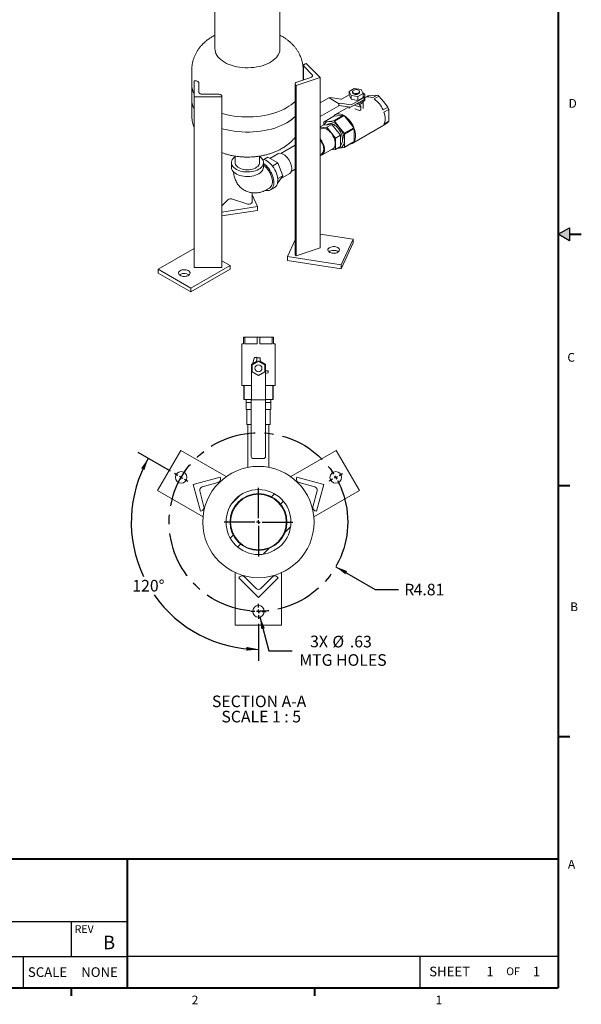
# Model space of a CAD drawing. Units: inches. Extents: x 3 to 261, y 2 to 203.
# Drawn here: x 189 to 261, y 3 to 130 of the extents above; entities that cross this region are included whole.
import ezdxf

# ---------------------------------------------------------------- set-up
doc = ezdxf.new("R2010")
doc.units = ezdxf.units.IN
doc.header["$LTSCALE"] = 12
doc.header["$MEASUREMENT"] = 0
doc.linetypes.add('CENTERX2', pattern=[0.8, 0.5, -0.1, 0.1, -0.1])
doc.layers.add('BORDER', color=7, linetype='Continuous', lineweight=40)
doc.layers.add('DIMENSION', color=7, linetype='Continuous')
doc.layers.add('FORMAT', color=7, linetype='Continuous')
doc.styles.add('SLDTEXTSTYLE0', font='TXT', dxfattribs={"width": 0.75})
doc.styles.add('SLDTEXTSTYLE3', font='TXT', dxfattribs={"width": 0.681818})
doc.dimstyles.new('SLDDIMSTYLE3', dxfattribs={"dimtxt": 1.5, "dimasz": 1.56, "dimexe": 0, "dimexo": 0.0625, "dimgap": 0.375, "dimtad": 0, "dimtih": 1, "dimtoh": 1, "dimlfac": 0.416667, "dimrnd": 1e-09, "dimzin": 12, "dimdsep": 46, "dimtxsty": 'SLDTEXTSTYLE0', "dimsah": 1, "dimcen": 0, "dimadec": 0, "dimazin": 3, "dimtfac": 1, "dimtofl": 0, "dimtmove": 0, "dimatfit": 3, "dimfxl": 0, "dimfrac": 2, "dimtolj": 1, "dimtzin": 12, "dimarcsym": 0})
doc.dimstyles.new('SLDDIMSTYLE4', dxfattribs={"dimtxt": 1.5, "dimasz": 1.56, "dimexe": 0, "dimexo": 0.0625, "dimgap": 0.375, "dimtad": 0, "dimtih": 1, "dimtoh": 1, "dimdec": 4, "dimlfac": 5, "dimzin": 12, "dimdsep": 46, "dimtxsty": 'SLDTEXTSTYLE0', "dimsah": 1, "dimcen": 0.09, "dimadec": 0, "dimazin": 3, "dimtfac": 1, "dimtdec": 0, "dimtofl": 0, "dimtmove": 0, "dimatfit": 3, "dimfxl": 0, "dimfrac": 2, "dimtolj": 1, "dimtzin": 12, "dimarcsym": 0})
doc.dimstyles.new('SLDDIMSTYLE5', dxfattribs={"dimtxt": 1.5, "dimasz": 1.56, "dimexe": 0, "dimexo": 0.0625, "dimgap": 0.375, "dimtad": 0, "dimtih": 1, "dimtoh": 1, "dimlfac": 0.416667, "dimrnd": 1e-09, "dimzin": 12, "dimdsep": 46, "dimtxsty": 'SLDTEXTSTYLE0', "dimsah": 1, "dimcen": 0, "dimadec": 0, "dimazin": 3, "dimtfac": 1, "dimtofl": 0, "dimtmove": 0, "dimatfit": 3, "dimfxl": 0, "dimfrac": 2, "dimtolj": 1, "dimtzin": 12, "dimarcsym": 0})

# ---------------------------------------------------------------- blocks, each defined once
blk = doc.blocks.new('_D_6')
at = {"layer": 'DIMENSION'}
for p, q in [((229.51, 59.41), (234.62, 56.46)), ((234.62, 56.46), (237.62, 56.46))]:
    blk.add_line(p, q, dxfattribs=at)
blk.add_solid([(229.51, 59.41), (230.74, 58.42), (230.98, 58.84)], dxfattribs=at)
at = {"layer": 'DIMENSION', "char_height": 1.5, "attachment_point": 1, "style": 'SLDTEXTSTYLE0'}
for s, insert in [('R', (238.37, 57.2)), ('4.81', (239.58, 57.2))]:
    blk.add_mtext(s, dxfattribs=dict(at, insert=insert))
blk = doc.blocks.new('_D_7')
at = {"layer": 'DIMENSION'}
for p, q in [((208.13, 71.75), (203.95, 74.17)), ((219.51, 52.04), (219.51, 47.22))]:
    blk.add_line(p, q, dxfattribs=at)
for start, end in [(150, 205.323), (214.9093, 270)]:
    blk.add_arc((219.51, 65.18), 16.46, start, end, dxfattribs=at)
for points in [[(205.25, 73.42), (204.32, 72.14), (204.75, 71.92)], [(219.51, 48.72), (217.96, 49.03), (217.94, 48.55)]]:
    blk.add_solid(points, dxfattribs=at)
at = {"layer": 'DIMENSION', "insert": (203.19, 57.7), "char_height": 1.5, "attachment_point": 1, "style": 'SLDTEXTSTYLE0'}
blk.add_mtext('120°', dxfattribs=at)
blk = doc.blocks.new('_D_8')
at = {"layer": 'DIMENSION'}
for p, q in [((219.7, 52.91), (220.85, 48.54)), ((220.85, 48.54), (223.85, 48.54))]:
    blk.add_line(p, q, dxfattribs=at)
blk.add_solid([(219.7, 52.91), (219.87, 51.34), (220.33, 51.46)], dxfattribs=at)
at = {"layer": 'DIMENSION', "char_height": 1.5, "attachment_point": 1, "style": 'SLDTEXTSTYLE0'}
for s, insert in [('3X', (226.19, 50.49)), ('%%c', (229.07, 50.47)), ('.63', (231.33, 50.47)), ('MTG HOLES', (224.79, 48.09))]:
    blk.add_mtext(s, dxfattribs=dict(at, insert=insert))
blk = doc.blocks.new('SW_NOTE_8')
at = {"layer": 'DIMENSION', "color": 0, "char_height": 1.5, "attachment_point": 2}
for s, insert, style in [('SECTION A-A', (6.07, 1.93), 'SLDTEXTSTYLE0'), ('SCALE 1 : 5', (6.34, -0.04), 'SLDTEXTSTYLE3')]:
    blk.add_mtext(s, dxfattribs=dict(at, insert=insert, style=style))
blk = doc.blocks.new('SW_CENTERMARKSYMBOL_2')
at = {"layer": 'DIMENSION', "color": 0}
for p, q in [((-0.42, 0.24), (-0.86, 0.5)), ((0, 0), (-0.21, 0.12)), ((0, 0), (-0.12, -0.21)), ((0, 0), (0.12, 0.21)), ((0, 0), (0.21, -0.12)), ((0.24, 0.42), (0.5, 0.86)), ((-0.24, -0.42), (-0.5, -0.86)), ((0.42, -0.24), (0.86, -0.5))]:
    blk.add_line(p, q, dxfattribs=at)
blk = doc.blocks.new('SW_CENTERMARKSYMBOL_3')
at = {"layer": 'DIMENSION', "color": 0}
for p, q in [((-0.24, 0.42), (-0.5, 0.86)), ((0, 0), (-0.21, -0.12)), ((0, 0), (-0.12, 0.21)), ((0, 0), (0.21, 0.12)), ((0, 0), (0.12, -0.21)), ((0.42, 0.24), (0.86, 0.5)), ((-0.42, -0.24), (-0.86, -0.5)), ((0.24, -0.42), (0.5, -0.86))]:
    blk.add_line(p, q, dxfattribs=at)
blk = doc.blocks.new('SW_CENTERMARKSYMBOL_4')
at = {"layer": 'DIMENSION', "color": 0}
for p, q in [((-0.48, 0), (-0.99, 0)), ((0, 0), (-0.24, 0)), ((0, 0.48), (0, 0.99)), ((0, 0), (0, 0.24)), ((0, 0), (0, -0.24)), ((0, 0), (0.24, 0)), ((0.48, 0), (0.99, 0)), ((0, -0.48), (0, -0.99))]:
    blk.add_line(p, q, dxfattribs=at)
blk = doc.blocks.new('SW_CENTERMARKSYMBOL_5')
at = {"layer": 'DIMENSION', "color": 0}
for p, q in [((0, 0.48), (0, 4.44)), ((-0.48, 0), (-4.44, 0)), ((0, 0), (-0.24, 0)), ((0, 0), (0, 0.24)), ((0, 0), (0, -0.24)), ((0, 0), (0.24, 0)), ((0.48, 0), (4.44, 0)), ((0, -0.48), (0, -4.44))]:
    blk.add_line(p, q, dxfattribs=at)

msp = doc.modelspace()

# ---------------------------------------------------------------- hatches: boundary and pattern name
at = {"linetype": 'Continuous', "lineweight": 0}
h = msp.add_hatch(dxfattribs=at)
h.set_pattern_fill('ANSI32', scale=12, angle=2.8e-322, style=0)
edge = h.paths.add_edge_path(flags=0)
edge.add_arc((219.507627, 65.18459), 4.2, 0, 360)
edge = h.paths.add_edge_path(flags=0)
edge.add_arc((219.507627, 65.18459), 3.6816, 0, 360)
at = {"layer": 'FORMAT'}
msp.add_hatch(color=256, dxfattribs=at).paths.add_polyline_path([(259.762441, 101.547968), (259.762441, 103.213694), (258.274558, 102.427208)], flags=0)

# ---------------------------------------------------------------- linework, layer by layer
at = {"color": 7, "linetype": 'Continuous', "lineweight": 15}
for p, q in [((213.879645, 157.904018), (213.879645, 126.36726)), ((222.279645, 126.36726), (222.279645, 155.24699)), ((210.879645, 123.68811), (210.879645, 121.728412)), ((225.279645, 122.351165), (225.279645, 123.68811)), ((225.342342, 124.222021), (225.342342, 122.372062)), ((225.402566, 124.09227), (226.452806, 123.042144)), ((225.697421, 124.490192), (225.567102, 124.446757)), ((227.497421, 122.690387), (225.697421, 124.490192)), ((224.37973, 121.651269), (227.497421, 122.690387)), ((226.288095, 122.687278), (224.469026, 122.080988)), ((227.497421, 122.690387), (227.497421, 100.643785)), ((210.879645, 121.728412), (210.879645, 119.768714)), ((211.185353, 122.245411), (211.185353, 120.167175)), ((211.335833, 122.245411), (211.185353, 122.245411)), ((211.785353, 120.773327), (211.785353, 121.985908)), ((224.244266, 121.856252), (224.244266, 99.80965)), ((224.30449, 121.726501), (224.37973, 121.651269)), ((224.37973, 121.651269), (224.37973, 99.604667)), ((231.897768, 121.249817), (231.235917, 120.867738)), ((232.801875, 121.109966), (231.897768, 121.249817)), ((233.04413, 120.588037), (232.801875, 121.109966)), ((210.879645, 119.768714), (210.879645, 117.809016)), ((211.185353, 120.167175), (211.185353, 98.120573)), ((211.185353, 120.167175), (214.785353, 120.167175)), ((214.335833, 120.513547), (212.235353, 120.513547)), ((214.785353, 120.167175), (214.785353, 120.254045)), ((214.785353, 120.167175), (214.785353, 98.120573)), ((228.61409, 120.035378), (227.497421, 119.390739)), ((228.644087, 120.032407), (229.874453, 119.322132)), ((228.815236, 120.073527), (230.173785, 119.856871)), ((230.230835, 119.870579), (231.235917, 120.450801)), ((231.235917, 120.867738), (231.478171, 120.345808)), ((231.235917, 120.377813), (231.235917, 120.867738)), ((231.478171, 119.855884), (231.235917, 120.377813)), ((231.478171, 120.345808), (232.382278, 120.205958)), ((231.478171, 119.855884), (231.478171, 120.345808)), ((232.382278, 119.716033), (231.478171, 119.855884)), ((231.503627, 119.135812), (233.160863, 120.092514)), ((233.160863, 119.847552), (231.503627, 118.89085)), ((231.690023, 120.850368), (231.690023, 120.727887)), ((232.382278, 120.205958), (233.04413, 120.588037)), ((232.382278, 119.716033), (232.382278, 120.205958)), ((233.04413, 120.098112), (232.382278, 119.716033)), ((232.590023, 120.727887), (232.590023, 120.850368)), ((233.185358, 120.578823), (232.998279, 120.686821)), ((233.041584, 119.594882), (233.253716, 119.717343)), ((233.04413, 120.098112), (233.04413, 120.588037)), ((233.04413, 120.344013), (233.160863, 120.092514)), ((233.04413, 119.608188), (233.04413, 119.780163)), ((233.160863, 119.847552), (233.160863, 120.092514)), ((233.253716, 120.427734), (233.253716, 119.717343)), ((233.283255, 120.085032), (233.253716, 120.06798)), ((233.720007, 120.295566), (233.497707, 120.167235)), ((233.720007, 120.295566), (234.310134, 120.358682)), ((234.242651, 120.042167), (234.857834, 120.397305)), ((234.310134, 120.358682), (234.857834, 120.397305)), ((235.098865, 120.25816), (234.483682, 119.903023)), ((235.098865, 120.25816), (235.688992, 119.562684)), ((227.497421, 117.635659), (229.904451, 119.025207)), ((231.184335, 118.873351), (229.473363, 117.885628)), ((229.904454, 119.290463), (229.916879, 119.297636)), ((229.916879, 119.248647), (229.916879, 119.052678)), ((231.332478, 118.849726), (229.973929, 119.066382)), ((230.088029, 119.33876), (231.446577, 119.122104)), ((231.240023, 118.86447), (231.240023, 118.65648)), ((231.886452, 119.11185), (232.56739, 118.890975)), ((231.961504, 118.623226), (232.578269, 118.423167)), ((232.14733, 119.262451), (232.382278, 119.226109)), ((232.382278, 119.226109), (233.04413, 119.608188)), ((232.382278, 119.226109), (232.382278, 119.398084)), ((232.744148, 119.006245), (232.556818, 119.114388)), ((232.626779, 118.428277), (232.73172, 118.488858)), ((232.639208, 118.896679), (232.744148, 118.95726)), ((232.761722, 118.54082), (232.761722, 118.981752)), ((233.040023, 118.657127), (233.040023, 119.605817)), ((233.040023, 119.595783), (233.041584, 119.594882)), ((233.041584, 119.594882), (233.041584, 119.606718)), ((235.621509, 118.487577), (236.236692, 118.842715)), ((235.688992, 119.562684), (236.236692, 118.842715)), ((236.357208, 118.532098), (235.742025, 118.176961)), ((236.357208, 118.532098), (236.378421, 117.785752)), ((229.249721, 117.68663), (227.998142, 116.964108)), ((230.515734, 117.79983), (229.249721, 117.68663)), ((229.264155, 117.077309), (230.515734, 117.79983)), ((230.590817, 117.756486), (229.339238, 117.033964)), ((231.85683, 116.181578), (230.590817, 117.756486)), ((227.888763, 116.508981), (227.497421, 116.283064)), ((227.497421, 116.163509), (228.368182, 116.241368)), ((227.618243, 116.052608), (227.497421, 115.98286)), ((227.888763, 116.508981), (228.446671, 116.558867)), ((227.960601, 116.910694), (227.950787, 116.514527)), ((228.609935, 117.008463), (227.998142, 116.964108)), ((228.491547, 116.64682), (228.319492, 116.547495)), ((229.004578, 116.608752), (228.368182, 116.241368)), ((228.368182, 116.241368), (229.483996, 114.853306)), ((228.446671, 116.558867), (229.004578, 116.608752)), ((229.264155, 117.077309), (228.609935, 117.008463)), ((229.004578, 116.608752), (229.562485, 115.914721)), ((229.951031, 116.234265), (229.339238, 117.033964)), ((229.562485, 115.914721), (230.120392, 115.220689)), ((230.605251, 115.459057), (229.951031, 116.234265)), ((230.605251, 115.459057), (231.85683, 116.181578)), ((231.894371, 116.084819), (230.642792, 115.362297)), ((231.633188, 114.144297), (235.443079, 116.343701)), ((231.894371, 114.396711), (231.894371, 116.084819)), ((236.236692, 116.843441), (235.621509, 116.488304)), ((235.742025, 116.659776), (236.357208, 117.014913)), ((230.120392, 115.220689), (229.483996, 114.853306)), ((229.483996, 114.853306), (229.483996, 113.365472)), ((230.120392, 115.220689), (230.120392, 114.476773)), ((230.621579, 114.505997), (230.642792, 115.362297)), ((224.244266, 113.93858), (222.389413, 112.867797)), ((227.739263, 112.658464), (229.118121, 113.454462)), ((229.483996, 113.365472), (228.868662, 113.310452)), ((230.120392, 113.732856), (229.483996, 113.365472)), ((229.786294, 113.539985), (229.951031, 113.551928)), ((229.807001, 113.551939), (229.951031, 113.551928)), ((229.951031, 113.551928), (230.605251, 113.620774)), ((230.120392, 114.476773), (230.120392, 113.732856)), ((231.85683, 114.343296), (230.605251, 113.620774)), ((230.642792, 113.674189), (231.894371, 114.396711)), ((216.501645, 112.510099), (216.501645, 111.655651)), ((219.657645, 111.655651), (219.657645, 112.509604)), ((220.210898, 112.076732), (220.723609, 112.372714)), ((222.012041, 111.628918), (220.723609, 112.372714)), ((221.996744, 112.807386), (220.983699, 112.222567)), ((227.497421, 112.685124), (227.667269, 112.783175)), ((216.003645, 111.655651), (216.003645, 111.067741)), ((220.155645, 111.067741), (220.155645, 111.655651)), ((221.375644, 111.261535), (221.209008, 111.357732)), ((221.375644, 111.261535), (222.012041, 111.628918)), ((221.478067, 110.997552), (221.375644, 111.261535)), ((222.656256, 109.968519), (222.012041, 111.628918)), ((223.745303, 110.519072), (224.244266, 110.807117)), ((222.01986, 109.601135), (221.987341, 109.68495)), ((221.999958, 109.572819), (222.01986, 109.601135)), ((222.012041, 109.051916), (222.656256, 109.968519)), ((222.01986, 109.601135), (222.656256, 109.968519)), ((222.367193, 109.557234), (223.496622, 110.209239)), ((220.682627, 108.224498), (220.937186, 108.371451)), ((221.069175, 108.142815), (221.578292, 108.436721)), ((221.970823, 109.028121), (222.012041, 109.051916)), ((218.67385, 107.772732), (218.67385, 106.498211)), ((219.385685, 105.978147), (218.67385, 107.511771)), ((214.785353, 106.073862), (215.550774, 106.8392)), ((214.785353, 105.26655), (219.385685, 105.978147)), ((216.165486, 106.934286), (217.984555, 106.327995)), ((218.59861, 106.422979), (218.67385, 106.498211)), ((219.385685, 105.978147), (219.385685, 105.488222)), ((214.785353, 104.776626), (219.385685, 105.488222)), ((231.751212, 101.778749), (227.497421, 102.436742)), ((224.244266, 101.664655), (223.243631, 99.508821)), ((224.37973, 99.604667), (227.497421, 100.643785)), ((230.198297, 98.433047), (231.751212, 101.778749)), ((230.198297, 97.943122), (231.751212, 101.288825)), ((231.751212, 101.778749), (231.751212, 101.288825)), ((211.185353, 100.569797), (206.518449, 97.87565)), ((223.243631, 99.508821), (223.243631, 99.018896)), ((223.243631, 99.508821), (230.198297, 98.433047)), ((224.30449, 99.679899), (224.37973, 99.604667)), ((210.761089, 95.426426), (215.852258, 98.365495)), ((211.185353, 98.120573), (214.785353, 98.120573)), ((215.852258, 98.365495), (214.785353, 98.981406)), ((215.852258, 98.365495), (215.852258, 97.875571)), ((223.243631, 99.018896), (230.198297, 97.943122)), ((230.198297, 98.433047), (230.198297, 97.943122)), ((206.518449, 97.87565), (210.761089, 95.426426)), ((206.518449, 97.87565), (206.518449, 97.385726)), ((206.518449, 97.385726), (210.761089, 94.936502)), ((209.382231, 97.202034), (209.294143, 97.140843)), ((210.761089, 94.936502), (215.852258, 97.875571)), ((210.761089, 95.426426), (210.761089, 94.936502)), ((217.347627, 88.212968), (217.347627, 82.824968)), ((217.347627, 88.212968), (217.557627, 88.212968)), ((217.557627, 89.112968), (217.557627, 89.082968)), ((218.532627, 89.112968), (217.557627, 89.112968)), ((217.557627, 88.212968), (217.557627, 89.082968)), ((217.728061, 89.082968), (217.557627, 89.082968)), ((217.728061, 89.082968), (218.532627, 89.112968)), ((217.728061, 89.082968), (217.728061, 88.212968)), ((217.728061, 88.212968), (219.337192, 88.212968)), ((218.532627, 89.112968), (219.337192, 89.082968)), ((220.482627, 89.112968), (218.532627, 89.112968)), ((219.337192, 88.212968), (219.337192, 89.082968)), ((219.678061, 89.082968), (219.337192, 89.082968)), ((219.678061, 89.082968), (220.482627, 89.112968)), ((219.678061, 89.082968), (219.678061, 88.212968)), ((219.678061, 88.212968), (221.287192, 88.212968)), ((220.482627, 89.112968), (221.287192, 89.082968)), ((221.457627, 89.112968), (220.482627, 89.112968)), ((221.287192, 88.212968), (221.287192, 89.082968)), ((221.457627, 89.082968), (221.287192, 89.082968)), ((221.457627, 89.082968), (221.457627, 89.112968)), ((221.457627, 89.082968), (221.457627, 88.212968)), ((221.457627, 88.212968), (221.667627, 88.212968)), ((221.667627, 82.824968), (221.667627, 88.212968)), ((218.607627, 85.612654), (219.207627, 85.959064)), ((218.607627, 83.268968), (218.607627, 85.612654)), ((219.507627, 86.004968), (218.697027, 85.536968)), ((218.697027, 85.536968), (218.697027, 84.600968)), ((218.969784, 86.406238), (218.757224, 85.699024)), ((219.282627, 86.448968), (219.027244, 86.448968)), ((219.282627, 86.418968), (219.282627, 86.448968)), ((219.282627, 86.448968), (219.282858, 86.448968)), ((219.282627, 86.418968), (219.732627, 86.418968)), ((219.282627, 86.418968), (219.282627, 86.088968)), ((220.318226, 85.536968), (219.507627, 86.004968)), ((219.732627, 86.088968), (219.732627, 86.418968)), ((219.807627, 85.959064), (220.407627, 85.612654)), ((220.318226, 84.600968), (220.318226, 85.536968)), ((220.407627, 83.268968), (220.407627, 85.612654)), ((218.697027, 84.600968), (219.507627, 84.132968)), ((219.507627, 84.132968), (220.318226, 84.600968)), ((220.407627, 84.386685), (220.709595, 84.471389)), ((220.69339, 84.737567), (220.428464, 84.737567)), ((220.75339, 84.529159), (220.75339, 84.677567)), ((217.611031, 82.824968), (217.347627, 82.824968)), ((217.611031, 81.054968), (217.611031, 82.824968)), ((218.607627, 82.824968), (217.664123, 82.824968)), ((217.664123, 82.824968), (217.664123, 81.054968)), ((218.607627, 83.188288), (218.607627, 83.268968)), ((218.607627, 81.26701), (218.607627, 83.188288)), ((220.407627, 83.188288), (220.407627, 83.268968)), ((220.407627, 81.26701), (220.407627, 83.188288)), ((221.35113, 82.824968), (220.407627, 82.824968)), ((221.35113, 81.054968), (221.35113, 82.824968)), ((221.667627, 82.824968), (221.404222, 82.824968)), ((221.404222, 82.824968), (221.404222, 81.054968)), ((217.664123, 81.054968), (217.611031, 81.054968)), ((217.611031, 81.054968), (217.611031, 81.024968)), ((218.559329, 81.024968), (217.611031, 81.024968)), ((218.559329, 81.024968), (217.664123, 81.054968)), ((217.929627, 81.024968), (217.929627, 80.634779)), ((217.929627, 80.634779), (217.929627, 79.734779)), ((217.929627, 80.634779), (218.577627, 80.634779)), ((218.607627, 81.026587), (218.559329, 81.024968)), ((218.607627, 81.024968), (218.559329, 81.024968)), ((218.577627, 73.680968), (218.577627, 80.994968)), ((218.577627, 80.994968), (218.637627, 80.994968)), ((218.607627, 81.024968), (218.607627, 81.26701)), ((218.607627, 80.994968), (218.607627, 81.024968)), ((218.637627, 80.994968), (220.377627, 80.994968)), ((220.377627, 80.994968), (220.437627, 80.994968)), ((220.407627, 81.024968), (220.407627, 81.26701)), ((220.455924, 81.024968), (220.407627, 81.026587)), ((220.407627, 80.994968), (220.407627, 81.024968)), ((220.455924, 81.024968), (220.407627, 81.024968)), ((220.437627, 80.994968), (220.437627, 73.680968)), ((220.437627, 80.634779), (221.085627, 80.634779)), ((221.35113, 81.054968), (220.455924, 81.024968)), ((221.404222, 81.024968), (220.455924, 81.024968)), ((221.085627, 80.634779), (221.085627, 81.024968)), ((221.085627, 80.634779), (221.085627, 79.734779)), ((221.404222, 81.054968), (221.35113, 81.054968)), ((221.404222, 81.024968), (221.404222, 81.054968)), ((217.929627, 79.734779), (218.577627, 79.734779)), ((218.007627, 79.734779), (218.007627, 77.784779)), ((220.437627, 79.734779), (221.085627, 79.734779)), ((221.007627, 77.784779), (221.007627, 79.734779)), ((218.577627, 77.784779), (218.007627, 77.784779)), ((218.151627, 77.784779), (218.151627, 72.255747)), ((221.007627, 77.784779), (220.437627, 77.784779)), ((220.863627, 72.255747), (220.863627, 77.784779)), ((209.446187, 74.457666), (206.446187, 69.261514)), ((215.339293, 71.05528), (209.446187, 74.457666)), ((229.569066, 74.457666), (223.67596, 71.05528)), ((232.569066, 69.261514), (229.569066, 74.457666)), ((220.137627, 73.380968), (218.877627, 73.380968)), ((214.541212, 70.991339), (211.063879, 70.05959)), ((211.063879, 70.05959), (211.995627, 66.582257)), ((212.233392, 69.751795), (214.2623, 70.295439)), ((214.580159, 70.845986), (214.541212, 70.991339)), ((224.474041, 70.991339), (224.435094, 70.845986)), ((227.951374, 70.05959), (224.474041, 70.991339)), ((224.752953, 70.295439), (226.781861, 69.751795)), ((227.019626, 66.582257), (227.951374, 70.05959)), ((206.446187, 69.261514), (212.339293, 65.859128)), ((212.458839, 67.171752), (211.915194, 69.200659)), ((227.100059, 69.200659), (226.556415, 67.171752)), ((226.67596, 65.859128), (232.569066, 69.261514)), ((218.307627, 68.665133), (218.307627, 68.578703)), ((220.707627, 68.665133), (220.707627, 68.578703)), ((211.995627, 66.582257), (212.14098, 66.621204)), ((226.874273, 66.621204), (227.019626, 66.582257)), ((218.307627, 61.790478), (218.307627, 61.704047)), ((220.707627, 61.790478), (220.707627, 61.704047)), ((216.507627, 58.639363), (216.507627, 51.83459)), ((222.507627, 51.83459), (222.507627, 58.639363)), ((217.068448, 58.08658), (216.962042, 57.980175)), ((216.962042, 57.980175), (219.507627, 55.43459)), ((219.189429, 56.601316), (217.704165, 58.08658)), ((219.507627, 55.43459), (222.053211, 57.980175)), ((221.311088, 58.08658), (219.825825, 56.601316)), ((222.053211, 57.980175), (221.946806, 58.08658)), ((216.507627, 51.83459), (222.507627, 51.83459))]:
    msp.add_line(p, q, dxfattribs=at)
at = {"color": 7, "linetype": 'Continuous', "lineweight": 15, "flags": 128}
for points in [[(222.279645, 126.36726), (222.278587, 126.312856), (222.253236, 126.09579), (222.194281, 125.880909), (222.102198, 125.669944), (221.977728, 125.464593), (221.821872, 125.26651), (221.635886, 125.07729), (221.421268, 124.898456), (221.179744, 124.731448), (220.913261, 124.57761), (220.623963, 124.438182), (220.314179, 124.314285), (219.986405, 124.206918), (219.643278, 124.116944), (219.287562, 124.045089), (218.92212, 123.99193), (218.549895, 123.957897), (218.173884, 123.943262), (217.797115, 123.948143), (217.42262, 123.972502), (217.053415, 124.016142), (216.692473, 124.078712), (216.342699, 124.159708), (216.00691, 124.258478), (215.68781, 124.374227), (215.387967, 124.506022), (215.109796, 124.652803), (214.855537, 124.813387), (214.627236, 124.986483), (214.426732, 125.170695), (214.255639, 125.364542), (214.115335, 125.566462), (214.006949, 125.77483), (213.931354, 125.987967), (213.889158, 126.204159), (213.879645, 126.36726)], [(213.879645, 126.36726), (213.889158, 126.204159), (213.931354, 125.987967), (214.006949, 125.77483), (214.115335, 125.566462), (214.255639, 125.364542), (214.426732, 125.170695), (214.627236, 124.986483), (214.855537, 124.813387), (215.109796, 124.652803)], [(215.109796, 124.652803), (215.387967, 124.506022), (215.68781, 124.374227), (216.00691, 124.258478), (216.342699, 124.159708), (216.692473, 124.078712), (217.053415, 124.016142), (217.42262, 123.972502), (217.797115, 123.948143), (218.173884, 123.943262), (218.549895, 123.957897), (218.92212, 123.99193), (219.287562, 124.045089), (219.643278, 124.116944), (219.986405, 124.206918), (220.314179, 124.314285), (220.623963, 124.438182), (220.913261, 124.57761), (221.179744, 124.731448), (221.421268, 124.898456), (221.635886, 125.07729), (221.821872, 125.26651), (221.977728, 125.464593), (222.102198, 125.669944), (222.194281, 125.880909), (222.253236, 126.09579), (222.278587, 126.312856), (222.279645, 126.36726)], [(225.567102, 124.446757), (225.495473, 124.417125), (225.435234, 124.379996), (225.3887, 124.336796), (225.357659, 124.289185), (225.343304, 124.238993), (225.346188, 124.188149), (225.366198, 124.138607), (225.402566, 124.09227)], [(226.452806, 123.042144), (226.489213, 122.995757), (226.509245, 122.946162), (226.512131, 122.895264), (226.497761, 122.845018), (226.466687, 122.797357), (226.420104, 122.75411), (226.3598, 122.716942), (226.288095, 122.687278)], [(211.785353, 121.985908), (211.776716, 122.036535), (211.751136, 122.085215), (211.709596, 122.13008), (211.653692, 122.169404), (211.585573, 122.201676), (211.507857, 122.225657), (211.42353, 122.240424), (211.335833, 122.245411)], [(224.469026, 122.080988), (224.397397, 122.051356), (224.337157, 122.014227), (224.290623, 121.971027), (224.259583, 121.923416), (224.245228, 121.873224), (224.248111, 121.82238), (224.268122, 121.772838), (224.30449, 121.726501)], [(232.458221, 120.666677), (232.360573, 120.623929), (232.246567, 120.597975), (232.12466, 120.59074), (232.003892, 120.602761), (231.89322, 120.633145), (231.800852, 120.67964), (231.733639, 120.738797), (231.696566, 120.806229), (231.692382, 120.876935), (231.721398, 120.94567), (231.781461, 121.007337), (231.868117, 121.057362), (231.974939, 121.092036), (232.094004, 121.108786), (232.216483, 121.106371), (232.333291, 121.084969), (232.435765, 121.046168), (232.516305, 120.992845), (232.568938, 120.928956), (232.589761, 120.859238), (232.577228, 120.788862), (232.53227, 120.723048), (232.458221, 120.666677)], [(212.235353, 120.513547), (212.147563, 120.518539), (212.063146, 120.533322), (211.985347, 120.557328), (211.917155, 120.589635), (211.861192, 120.629001), (211.819608, 120.673914), (211.794, 120.722646), (211.785353, 120.773327)], [(214.785353, 120.254045), (214.776716, 120.304671), (214.751136, 120.353352), (214.709596, 120.398217), (214.653692, 120.437541), (214.585573, 120.469813), (214.507857, 120.493794), (214.42353, 120.508561), (214.335833, 120.513547)], [(232.458221, 120.544195), (232.360573, 120.501448), (232.246567, 120.475494), (232.12466, 120.468259), (232.003892, 120.48028), (231.89322, 120.510664), (231.800852, 120.557159), (231.733639, 120.616316), (231.696566, 120.683748), (231.690023, 120.727887)], [(233.04413, 120.5748), (233.065894, 120.583588), (233.109668, 120.593524), (233.150011, 120.591912), (233.185371, 120.578815), (233.214391, 120.554735), (233.235954, 120.520597), (233.249233, 120.477714), (233.253716, 120.427734)], [(223.170813, 118.789343), (222.811511, 118.595625), (222.430147, 118.416514), (222.028498, 118.252845), (221.608438, 118.10538), (221.171925, 117.974808), (220.720995, 117.861736), (220.257749, 117.766693), (219.784348, 117.690121), (219.302999, 117.632378), (218.815946, 117.593732), (218.325461, 117.574364), (217.833829, 117.574364), (217.343343, 117.593732), (216.85629, 117.632378), (216.374941, 117.690121), (215.90154, 117.766693), (215.438294, 117.861736), (214.987364, 117.974808), (214.785353, 118.032524)], [(223.170813, 118.789343), (222.811511, 118.595625), (222.430147, 118.416514), (222.028498, 118.252845), (221.608438, 118.10538), (221.171925, 117.974808), (220.720995, 117.861736), (220.257749, 117.766693), (219.784348, 117.690121), (219.302999, 117.632378), (218.815946, 117.593732), (218.325461, 117.574364), (217.833829, 117.574364), (217.343343, 117.593732), (216.85629, 117.632378), (216.374941, 117.690121), (215.90154, 117.766693), (215.438294, 117.861736), (214.987364, 117.974808), (214.785353, 118.032524)], [(232.556818, 119.114388), (232.548194, 119.120681), (232.54231, 119.127951), (232.539481, 119.135807), (232.539859, 119.143828), (232.543424, 119.151583), (232.549985, 119.158657), (232.559189, 119.164669), (232.570543, 119.169298)], [(233.039347, 119.605427), (233.038564, 119.595988), (233.009784, 119.49201), (232.945279, 119.393518), (232.8477, 119.304556), (232.721054, 119.228778), (232.570543, 119.169298)], [(214.785353, 116.072826), (214.987364, 116.01511), (215.438294, 115.902038), (215.90154, 115.806995), (216.374941, 115.730423), (216.85629, 115.67268), (217.343343, 115.634034), (217.833829, 115.614666), (218.325461, 115.614666), (218.815946, 115.634034), (219.302999, 115.67268), (219.784348, 115.730423), (220.257749, 115.806995), (220.720995, 115.902038), (221.171925, 116.01511), (221.608438, 116.145682), (222.028498, 116.293147), (222.430147, 116.456816), (222.811511, 116.635928), (223.170813, 116.829645), (223.506378, 117.037066), (223.816641, 117.257223), (224.100156, 117.48909), (224.244266, 117.621278)], [(230.515734, 117.79983), (230.326034, 117.890245), (230.139865, 117.951511), (229.960123, 117.982676), (229.7896, 117.983256), (229.630948, 117.953243), (229.486631, 117.893102), (229.358894, 117.803768), (229.249721, 117.68663)], [(235.742025, 118.176961), (235.806385, 117.958506), (235.852932, 117.743209), (235.881092, 117.533727), (235.890517, 117.332645), (235.881092, 117.142446), (235.852932, 116.965478), (235.806385, 116.803923), (235.742025, 116.659776)], [(223.170813, 116.829645), (222.811511, 116.635928), (222.430147, 116.456816), (222.028498, 116.293147), (221.608438, 116.145682), (221.171925, 116.01511), (220.720995, 115.902038), (220.257749, 115.806995), (219.784348, 115.730423), (219.302999, 115.67268), (218.815946, 115.634034), (218.325461, 115.614666), (217.833829, 115.614666), (217.343343, 115.634034), (216.85629, 115.67268), (216.374941, 115.730423), (215.90154, 115.806995), (215.438294, 115.902038), (214.987364, 116.01511), (214.785353, 116.072826)], [(227.618243, 116.052608), (227.706871, 116.092898), (227.837852, 116.120406), (227.980679, 116.11738), (228.132163, 116.083889), (228.288919, 116.020679), (228.447445, 115.929164), (228.604201, 115.811387), (228.755685, 115.669979), (228.898512, 115.5081), (229.029493, 115.329364), (229.145701, 115.137766), (229.24454, 114.937585), (229.323804, 114.733292), (229.38172, 114.529451), (229.416995, 114.330616), (229.428842, 114.141229), (229.416995, 113.965519), (229.38172, 113.807412), (229.323804, 113.670441), (229.24454, 113.557663), (229.145701, 113.4716), (229.118121, 113.454462)], [(230.396298, 114.636049), (230.384407, 114.830521), (230.348988, 115.034577), (230.290796, 115.243868), (230.21107, 115.453932), (230.111511, 115.660295), (229.99424, 115.858555), (229.861756, 116.04449), (229.716884, 116.214134), (229.56271, 116.363873), (229.402521, 116.490516), (229.239731, 116.591363), (229.07781, 116.664264), (228.920209, 116.707666), (228.770286, 116.720645), (228.631237, 116.702922), (228.506025, 116.654877), (228.491547, 116.64682)], [(229.951031, 116.234265), (229.793698, 116.414687), (229.627584, 116.575697), (229.455531, 116.714541), (229.280483, 116.828843), (229.105435, 116.916647), (228.933382, 116.976451), (228.767268, 117.007232), (228.609935, 117.008463)], [(231.894371, 114.396711), (231.974899, 114.549482), (232.03333, 114.725032), (232.068756, 114.920632), (232.080626, 115.133242), (232.068756, 115.359557), (232.03333, 115.596058), (231.974899, 115.839072), (231.894371, 116.084819)], [(235.621509, 116.488304), (235.517721, 116.393206), (235.443079, 116.343701)], [(227.497421, 112.589087), (227.519654, 112.590666), (227.650634, 112.618174), (227.766843, 112.675602), (227.865682, 112.761665), (227.944945, 112.874443), (228.002862, 113.011415), (228.038137, 113.169521), (228.049984, 113.345231)], [(227.667269, 112.783175), (227.667324, 112.783207), (227.765039, 112.858913), (227.843654, 112.961671), (227.901232, 113.088951), (227.936356, 113.237618), (227.94816, 113.404012)], [(229.951031, 113.551928), (230.096891, 113.580269), (230.228781, 113.637695), (230.344446, 113.723226), (230.441906, 113.835396), (230.519494, 113.972288), (230.575882, 114.131558), (230.610106, 114.310482), (230.621579, 114.505997)], [(216.501645, 112.434389), (216.358149, 112.325461), (216.22391, 112.192878), (216.120143, 112.051474), (216.04855, 111.90357), (216.010308, 111.751595), (216.006044, 111.598045), (216.035829, 111.445441), (216.099173, 111.296288), (216.195037, 111.153036), (216.321845, 111.018037), (216.477517, 110.893508), (216.659495, 110.781493), (216.864793, 110.683832), (217.090038, 110.602128), (217.331532, 110.537722), (217.585311, 110.491674), (217.847206, 110.464737), (218.112918, 110.457355), (218.378084, 110.46965), (218.638349, 110.501418), (218.889441, 110.552139), (219.127235, 110.62098), (219.347829, 110.706809), (219.547598, 110.808219)], [(219.547598, 110.808219), (219.723264, 110.923544), (219.871942, 111.050889), (219.99119, 111.188165), (220.079051, 111.333117), (220.134081, 111.483365), (220.155378, 111.636442), (220.142591, 111.789835), (220.095931, 111.941024), (220.016163, 112.087527), (219.904598, 112.226939), (219.763067, 112.35697), (219.657645, 112.434389)], [(219.990725, 112.12377), (220.077812, 112.110453), (220.259764, 112.060512), (220.446324, 111.98059), (220.634428, 111.872), (220.820988, 111.736524), (221.00294, 111.576387), (221.177297, 111.394219), (221.341196, 111.193011), (221.491945, 110.976066), (221.62707, 110.746947), (221.744351, 110.509416), (221.841863, 110.267373), (221.918004, 110.024793), (221.971525, 109.785658), (222.001547, 109.553896), (222.007576, 109.333311), (221.989513, 109.127526), (221.947656, 108.93992), (221.882692, 108.773573), (221.795686, 108.631217), (221.688069, 108.515188), (221.578292, 108.436721)], [(221.996744, 112.807386), (222.025251, 112.822637), (222.149192, 112.865224), (222.28648, 112.877499), (222.434048, 112.859189), (222.5886, 112.810703), (222.746683, 112.733124)], [(222.746683, 112.733124), (222.904766, 112.628184), (223.059318, 112.498229), (223.206886, 112.34616), (223.344174, 112.175375), (223.468115, 111.989689), (223.57594, 111.79325), (223.665242, 111.590446), (223.734024, 111.385807), (223.78075, 111.183905), (223.804377, 110.989249), (223.804377, 110.806189), (223.78075, 110.638812), (223.734024, 110.490859), (223.665242, 110.365634), (223.57594, 110.265935), (223.496622, 110.209239)], [(216.003645, 111.067741), (216.006044, 111.010135), (216.035829, 110.857531), (216.099173, 110.708379), (216.195037, 110.565127), (216.321845, 110.430128), (216.477517, 110.305599), (216.659495, 110.193584), (216.864793, 110.095922), (217.090038, 110.014218), (217.331532, 109.949813), (217.585311, 109.903764), (217.847206, 109.876828), (218.112918, 109.869446), (218.378084, 109.88174), (218.638349, 109.913509), (218.889441, 109.96423), (219.127235, 110.03307), (219.347829, 110.1189), (219.547598, 110.22031)], [(219.657645, 111.655651), (219.644764, 111.539497), (219.59879, 111.40918), (219.520437, 111.284117), (219.411376, 111.166972), (219.273932, 111.060243), (219.111033, 110.966204), (218.926152, 110.886859), (218.72323, 110.823899), (218.50659, 110.778667), (218.280851, 110.752126), (218.050824, 110.744843), (217.821411, 110.756971), (217.597501, 110.788254), (217.383868, 110.838023), (217.185064, 110.905219), (217.005326, 110.988409), (216.848486, 111.08582), (216.717886, 111.195376), (216.616309, 111.314742), (216.54592, 111.441374), (216.508221, 111.572573), (216.501645, 111.655651)], [(219.547598, 110.22031), (219.723264, 110.335634), (219.871942, 110.46298), (219.99119, 110.600256), (220.079051, 110.745208), (220.134081, 110.895456), (220.155378, 111.048533), (220.155645, 111.067741)], [(220.155645, 111.557968), (220.311871, 111.442617), (220.493824, 111.28248), (220.668181, 111.100312), (220.832079, 110.899104), (220.982829, 110.682159), (221.117953, 110.45304), (221.235234, 110.215509), (221.332746, 109.973466), (221.408887, 109.730886), (221.462408, 109.491751), (221.49243, 109.259989), (221.498459, 109.039404), (221.480396, 108.833619), (221.438539, 108.646013), (221.373575, 108.479666), (221.286569, 108.33731), (221.178952, 108.221282), (221.052489, 108.133487), (220.909258, 108.075367), (220.75161, 108.047876), (220.582134, 108.051466), (220.42712, 108.079867)], [(220.937186, 108.371451), (220.967663, 108.390271), (221.078024, 108.483207), (221.168887, 108.603294), (221.238557, 108.748295), (221.285738, 108.915509), (221.30955, 109.101821), (221.30955, 109.30376), (221.285738, 109.517565), (221.238557, 109.739252), (221.168887, 109.964693), (221.078024, 110.189687), (220.967663, 110.410044), (220.839858, 110.621659), (220.696991, 110.820589), (220.541722, 111.003128), (220.376944, 111.165878), (220.205727, 111.305805), (220.155645, 111.341509)], [(229.041974, 99.956629), (229.202246, 99.942317), (229.364101, 99.948229), (229.51997, 99.97409), (229.662565, 100.018689), (229.785218, 100.079941), (229.882195, 100.154983), (229.948961, 100.240305), (229.982393, 100.331917), (229.980929, 100.425537), (229.944637, 100.516787), (229.875214, 100.601399), (229.775906, 100.675417), (229.651357, 100.735381), (229.50739, 100.778487), (229.350738, 100.802719), (229.188725, 100.806943), (229.028926, 100.790963), (228.878814, 100.755526), (228.745408, 100.702288), (228.634945, 100.633739), (228.552591, 100.553084), (228.502197, 100.464095), (228.486118, 100.370933), (228.505108, 100.277953), (228.558277, 100.189504), (228.64314, 100.109721), (228.755728, 100.042335), (228.890778, 99.990496), (229.041974, 99.956629)], [(229.854506, 100.129879), (229.775906, 100.185493), (229.651357, 100.245457), (229.50739, 100.288563), (229.350738, 100.312794), (229.188725, 100.317019), (229.028926, 100.301039), (228.878814, 100.265601), (228.745408, 100.212363), (228.634945, 100.143815), (228.617669, 100.129879)], [(209.382231, 97.691959), (209.280625, 97.618987), (209.208567, 97.535112), (209.169427, 97.444256), (209.165035, 97.350667), (209.195597, 97.25872), (209.259683, 97.172716), (209.354297, 97.096676), (209.475015, 97.034156), (209.616192, 96.988078), (209.771227, 96.960597), (209.932871, 96.952999), (210.093565, 96.965638), (210.245795, 96.997924), (210.382444, 97.048346), (210.497121, 97.114548), (210.584465, 97.193434), (210.640392, 97.281314), (210.662286, 97.374081), (210.649124, 97.467396), (210.601521, 97.556896), (210.521703, 97.638395), (210.413402, 97.708084), (210.281682, 97.762704), (210.132703, 97.7997), (209.97343, 97.817343), (209.811311, 97.814808), (209.653927, 97.792213), (209.508635, 97.750615), (209.382231, 97.691959)], [(220.428464, 84.737567), (220.414658, 84.739177), (220.407627, 84.741302)]]:
    msp.add_lwpolyline(points, dxfattribs=at)
at = {"color": 7, "linetype": 'Continuous', "lineweight": 15}
for centre, radius in [((219.507627, 85.068968), 0.45), ((209.505033, 70.95959), 0.75), ((219.507627, 65.18459), 7.2), ((229.51022, 70.95959), 0.75), ((219.507627, 65.18459), 4.2), ((219.507627, 65.18459), 3.6816), ((219.507627, 65.18459), 3.6), ((219.507627, 53.63459), 0.75)]:
    msp.add_circle(centre, radius, dxfattribs=at)
for centre, radius, start, end in [((213.450905, 121.746236), 2.571322, 180.39717148, 208.22656461), ((213.450905, 119.786538), 2.571322, 180.39717148, 208.22656461), ((213.465988, 119.790386), 2.586434, 180.48009372, 208.14364237), ((228.626512, 120.007874), 0.030179, 54.38242252, 114.30711905), ((228.788373, 119.808622), 0.266264, 84.20954005, 122.81239751), ((230.18274, 119.945173), 0.088755, 264.20954005, 302.81239751), ((232.366803, 120.74892), 0.224208, 294.06265277, 354.61720628), ((233.722131, 119.149906), 1.032992, 59.74190627, 115.14173682), ((232.528288, 117.166098), 3.363677, 23.13303023, 54.45611297), ((233.963511, 118.56979), 2.034607, 56.08091579, 63.92446074), ((220.436981, 123.620029), 5.550619, 299.50684493, 313.30806493), ((229.824766, 119.244456), 0.092208, 2.60547849, 57.39452166), ((229.888338, 119.049044), 0.028772, 304.05635093, 7.25582947), ((230.061165, 119.073855), 0.266264, 84.20954005, 122.81239751), ((229.964975, 118.97808), 0.088755, 84.20954005, 122.81239751), ((231.359341, 119.114631), 0.266264, 264.20954005, 302.81239751), ((231.455532, 119.210406), 0.088755, 264.20954005, 302.81239751), ((232.59642, 118.980426), 0.094044, 252.0199734, 297.06330958), ((232.701722, 118.54082), 0.06, 299.99731173, 0), ((232.734853, 118.981752), 0.026197, 290.7834208, 69.2165792), ((233.047687, 117.42673), 3.489236, 18.46913849, 23.94222126), ((220.436981, 121.660331), 5.550619, 299.50684493, 313.30806493), ((228.749977, 114.980395), 3.330972, 21.13769875, 56.45144445), ((232.596782, 118.48024), 0.06, 252.02855305, 299.99731173), ((228.690476, 116.437616), 0.869781, 142.74843813, 147.05021888), ((228.684508, 116.309398), 0.703031, 96.0890153, 162.55477215), ((228.283991, 115.292728), 2.036038, 58.78274423, 61.2226323), ((227.713593, 114.371948), 2.911074, 2.63928736, 39.77207238), ((235.589124, 117.426658), 0.871486, 317.99297119, 331.80568581), ((225.724208, 113.229968), 2.32863, 2.83718903, 40.40485118), ((229.557522, 114.572208), 0.841202, 311.99968305, 4.35251376), ((227.367897, 114.147338), 3.493002, 20.35443687, 22.05692287), ((225.847788, 113.298857), 2.103003, 2.86611768, 38.33312544), ((229.912917, 114.147267), 0.869781, 322.74843813, 327.05021888), ((231.261199, 114.78867), 0.74373, 276.78141215, 323.21321132), ((215.94495, 106.325471), 0.647527, 70.08767944, 127.49839843), ((218.204855, 106.936161), 0.646837, 250.08767944, 307.49839843), ((224.426925, 99.81558), 0.182755, 181.85921285, 227.93771004), ((209.907095, 96.241971), 1.094168, 55.23647335, 118.66530096), ((219.027244, 86.388968), 0.06, 90, 163.27133645), ((219.132627, 86.088968), 0.15, 300, 0), ((219.882627, 86.088968), 0.15, 180, 240), ((219.507627, 85.068968), 0.9, 180, 205.75419611), ((220.69339, 84.677567), 0.06, 0, 90), ((220.69339, 84.529159), 0.06, 285.66905698, 0), ((218.877627, 73.680968), 0.3, 180, 270), ((220.137627, 73.680968), 0.3, 270, 0), ((214.145956, 70.729642), 0.44952, 285, 15), ((224.869297, 70.729642), 0.44952, 165, 255), ((212.349861, 69.317128), 0.45, 105, 195), ((226.665392, 69.317128), 0.45, 345, 75), ((212.024636, 67.055407), 0.44952, 285, 15), ((226.990618, 67.055407), 0.44952, 165, 255), ((217.386306, 57.768721), 0.44952, 45, 135), ((221.628947, 57.768721), 0.44952, 45, 135), ((219.507627, 56.919514), 0.45, 225, 315)]:
    msp.add_arc(centre, radius, start, end, dxfattribs=at)
for points, knots in [([(213.879645, 128.144677), (213.813974, 128.111247), (213.61305, 128.008969), (213.296412, 127.813193), (212.932072, 127.559306), (212.593297, 127.283633), (212.281684, 126.989756), (211.999604, 126.679512), (211.748335, 126.355287), (211.528652, 126.019235), (211.340901, 125.673427), (211.185106, 125.319836), (211.061322, 124.960384), (210.968747, 124.596969), (210.909169, 124.231468), (210.880298, 123.927695), (210.882635, 123.746521), (210.883397, 123.687475)], [0, 0, 0, 0, 0.0381077381, 0.1165935762, 0.1946572021, 0.2718776491, 0.347881763, 0.422409527, 0.4953395071, 0.5666743458, 0.6365054082, 0.7049762106, 0.7722548739, 0.8385173691, 0.9039392971, 0.9686931823, 1, 1, 1, 1]), ([(225.276513, 123.687066), (225.277426, 123.722836), (225.28142, 123.879239), (225.258331, 124.155611), (225.207135, 124.512771), (225.125171, 124.863804), (225.015978, 125.207379), (224.879488, 125.542387), (224.716503, 125.867863), (224.52746, 126.182979), (224.312731, 126.487008), (224.072541, 126.779261), (223.80706, 127.05905), (223.516395, 127.325486), (223.201108, 127.577899), (222.861011, 127.813937), (222.553217, 128.004295), (222.352907, 128.107386), (222.279645, 128.145091)], [0, 0, 0, 0, 0.0189702052, 0.0829461437, 0.1466836128, 0.2103464238, 0.2741143727, 0.3381736347, 0.4027174643, 0.4679449477, 0.5340567417, 0.6012464239, 0.669686047, 0.7395051997, 0.8107650151, 0.8834325769, 0.9573659648, 1, 1, 1, 1]), ([(210.883397, 117.808381), (210.882714, 117.746234), (210.880706, 117.563512), (210.909943, 117.261546), (210.967512, 116.905343), (211.057825, 116.556834), (211.131454, 116.319119), (211.182077, 116.201402), (211.185353, 116.193783)], [0, 0, 0, 0, 0.112641232, 0.3311822387, 0.5490017559, 0.7667014304, 0.9849003856, 1, 1, 1, 1]), ([(236.378421, 117.785752), (236.376208, 117.59477), (236.373255, 117.340012), (236.360421, 117.080004), (236.357208, 117.014913)], [0, 0, 0, 0, 0.7496590765, 1, 1, 1, 1]), ([(214.785353, 112.952471), (214.843972, 112.930113), (215.04268, 112.854321), (215.394392, 112.747748), (215.837755, 112.632241), (216.289624, 112.539586), (216.747131, 112.468041), (217.208882, 112.4179), (217.673319, 112.388922), (218.13909, 112.381064), (218.604839, 112.394312), (219.069233, 112.428735), (219.53095, 112.484475), (219.988705, 112.561769), (220.441186, 112.660953), (220.886972, 112.782453), (221.324453, 112.926754), (221.751737, 113.094332), (222.161669, 113.283291), (222.502755, 113.466264), (222.830898, 113.664245), (223.148692, 113.879971), (223.493027, 114.150243), (223.809896, 114.441024), (224.061257, 114.702318), (224.196004, 114.874428), (224.244266, 114.936072)], [0, 0, 0, 0, 0.0185295192, 0.0628123354, 0.1069991359, 0.1510455842, 0.1949452276, 0.2387191755, 0.2824071245, 0.3260606138, 0.3697382786, 0.413489411, 0.4573698685, 0.50144201, 0.5457632394, 0.5903805429, 0.6353223563, 0.6805871265, 0.7261290666, 0.7702394462, 0.7974132626, 0.8426633474, 0.8877222979, 0.932121163, 0.9756878713, 1, 1, 1, 1]), ([(230.642792, 113.674189), (230.639607, 113.742708), (230.626881, 114.016479), (230.623851, 114.296248), (230.621579, 114.505997)], [0, 0, 0, 0, 0.2502752989, 1, 1, 1, 1]), ([(216.280588, 110.488795), (216.287626, 110.400892), (216.302737, 110.212168), (216.357942, 109.931671), (216.436746, 109.649676), (216.53908, 109.383088), (216.662993, 109.132735), (216.812688, 108.891654), (216.989204, 108.663434), (217.192679, 108.452561), (217.414032, 108.268391), (217.650505, 108.111693), (217.899546, 107.982842), (218.158689, 107.882005), (218.425675, 107.809125), (218.698575, 107.763982), (218.975846, 107.746307), (219.256273, 107.755876), (219.538899, 107.792646), (219.823013, 107.856585), (220.107606, 107.948485), (220.396655, 108.06829), (220.585184, 108.171271), (220.682627, 108.224498)], [0, 0, 0, 0, 0.0434827493, 0.0933554073, 0.1419887588, 0.1894279381, 0.2358098301, 0.281311549, 0.330776197, 0.3792079563, 0.4266927499, 0.473437629, 0.5196496368, 0.5655099004, 0.6111975794, 0.6569356531, 0.7029568429, 0.7495040795, 0.7968252528, 0.8451584054, 0.8947030499, 0.9455761344, 1, 1, 1, 1]), ([(219.347086, 86.508968), (219.346975, 86.508855), (219.340425, 86.502197), (219.326369, 86.488084), (219.307573, 86.469832), (219.293775, 86.457178), (219.28553, 86.450242), (219.28375, 86.449393), (219.282858, 86.448968)], [0, 0, 0, 0, 0.0041948877, 0.247148422, 0.5230018234, 0.7200083041, 0.8596821632, 1, 1, 1, 1])]:
    msp.add_open_spline(points, degree=3, knots=knots, dxfattribs=at)
at = {"layer": 'BORDER'}
for p, q in [((258.274558, 199.927208), (258.274558, 4.927208)), ((259.762441, 102.427208), (261.274558, 102.427208)), ((258.274558, 69.931208), (259.774558, 69.931208)), ((258.274558, 37.435208), (259.774558, 37.435208)), ((258.274558, 21.6), (132.274558, 21.6)), ((202.577767, 4.927208), (202.577767, 21.6)), ((6.274558, 4.927208), (258.274558, 4.927208)), ((195.274558, 4.927208), (195.274558, 3.909618)), ((226.774558, 4.927208), (226.774558, 3.909618))]:
    msp.add_line(p, q, dxfattribs=at)
at = {"layer": 'DIMENSION', "linetype": 'CENTERX2'}
msp.add_circle((219.507627, 65.18459), 11.55, dxfattribs=at)
at = {"layer": 'FORMAT'}
for p, q in [((258.274558, 102.427208), (259.762441, 103.213694)), ((259.762441, 103.213694), (259.762441, 101.547968)), ((259.762441, 101.547968), (258.274558, 102.427208)), ((152.751972, 13.5), (202.577767, 13.5)), ((195.274558, 13.5), (195.274558, 9)), ((152.751972, 9), (202.577767, 9)), ((189.065034, 9), (189.065034, 4.927208)), ((258.274558, 9), (202.577767, 9)), ((240.386765, 9), (240.386765, 4.927208))]:
    msp.add_line(p, q, dxfattribs=at)

# ---------------------------------------------------------------- block references
at = {"layer": 'DIMENSION'}
for name, p in [('SW_CENTERMARKSYMBOL_2', (209.505033, 70.95959)), ('SW_CENTERMARKSYMBOL_3', (229.51022, 70.95959)), ('SW_CENTERMARKSYMBOL_5', (219.507627, 65.18459)), ('SW_CENTERMARKSYMBOL_4', (219.507627, 53.63459)), ('SW_NOTE_8', (213.524724, 40.811227))]:
    msp.add_blockref(name, p, dxfattribs=at)

# ---------------------------------------------------------------- texts
at = {"layer": 'BORDER', "color": 7, "char_height": 1.125, "attachment_point": 1, "style": 'SLDTEXTSTYLE0'}
for s, insert in [('D', (259.630768, 119.890215)), ('C', (259.472541, 87.044238)), ('B', (259.840325, 54.78916)), ('A', (259.54451, 21.493838)), ('2', (210.875526, 3.935985)), ('1', (242.427505, 3.935985))]:
    msp.add_mtext(s, dxfattribs=dict(at, insert=insert))
at = {"layer": 'FORMAT', "color": 7, "style": 'SLDTEXTSTYLE0'}
for s, insert, char_height, attachment_point in [('REV', (195.733634, 13.045176), 1, 1), ('SHEET', (241.601765, 7.678251), 1.25, 1), ('SCALE', (189.680812, 7.598716), 1.25, 1), ('NONE', (196.577701, 7.598716), 1.25, 1), ('OF', (252.439437, 7.580632), 1, 2)]:
    msp.add_mtext(s, dxfattribs=dict(at, insert=insert, char_height=char_height, attachment_point=attachment_point))
at = {"layer": 'FORMAT', "style": 'SLDTEXTSTYLE0'}
for s, insert, char_height, attachment_point in [('B', (200.178318, 11.686819), 1.75, 2), ('1', (249.935135, 7.678251), 1.25, 3), ('1', (255.001732, 7.678251), 1.25, 1)]:
    msp.add_mtext(s, dxfattribs=dict(at, insert=insert, char_height=char_height, attachment_point=attachment_point))

# ---------------------------------------------------------------- dimensions: what is measured, and where the dimension line sits
at = {"layer": 'DIMENSION'}
dim = msp.add_angular_dim_2l(base=(203.056929, 65.85639), line1=((210.362398, 70.46459), (208.647668, 71.45459)), line2=((219.507627, 54.62459), (219.507627, 52.64459)), dimstyle='SLDDIMSTYLE4', dxfattribs=at)
dim.commit()
dim.dimension.update_dxf_attribs({"geometry": '_D_7', "text_midpoint": (205.24903, 56.952385), "dimtype": 162})
dim = msp.add_radius_dim(center=(219.507627, 65.18459), mpoint=(229.509834, 59.408921), dimstyle='SLDDIMSTYLE3', dxfattribs=at)
dim.commit()
dim.dimension.update_dxf_attribs({"geometry": '_D_6', "text_midpoint": (240.916274, 56.456674), "dimtype": 164})
dim = msp.add_diameter_dim_2p(p1=(219.3160937, 54.3597213), p2=(219.6991594, 52.909459), text='3X <>\\PMTG HOLES', dimstyle='SLDDIMSTYLE5', dxfattribs=at)
dim.commit()
dim.dimension.update_dxf_attribs({"geometry": '_D_8', "text_midpoint": (230.1441773, 48.5366267), "dimtype": 163})

doc.saveas('drawing.dxf')
